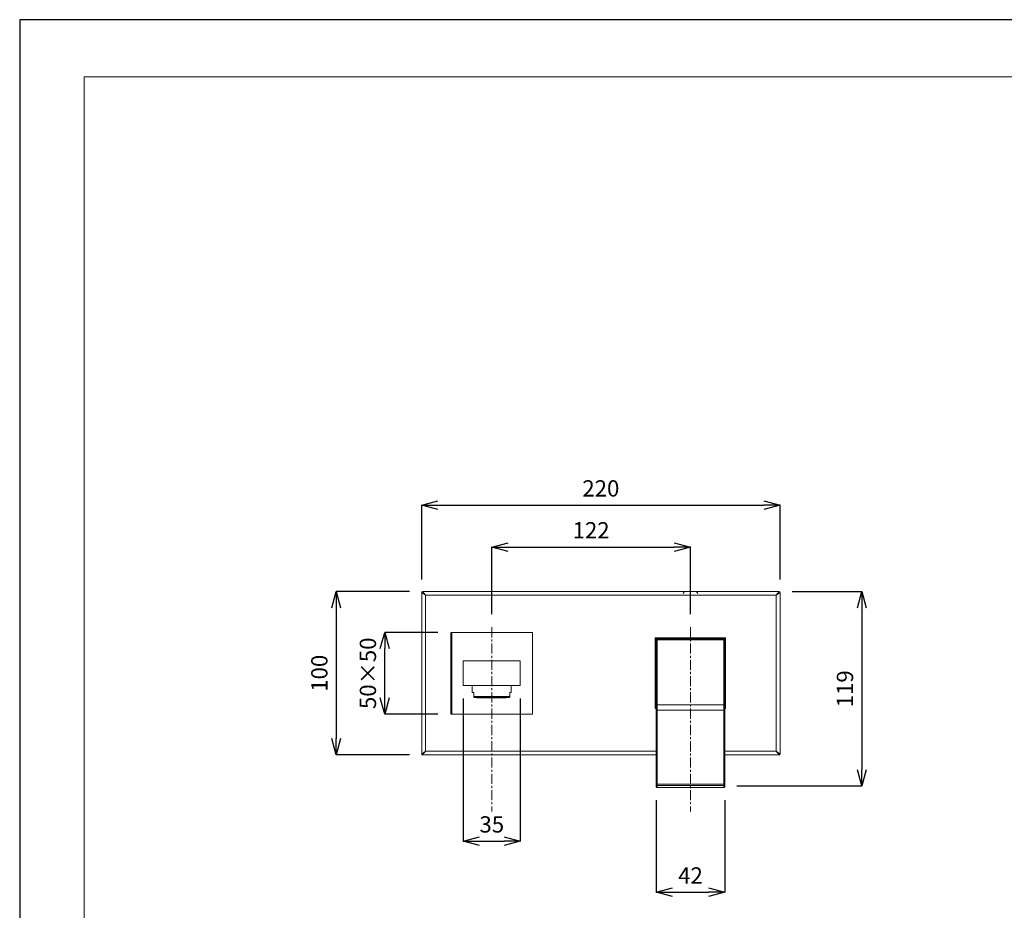
# Model space of a CAD drawing. Units: inches. Extents: x -1152 to 36, y -309 to 531.
# Drawn here: x -1152 to -547, y -16 to 531 of the extents above; entities that cross this region are included whole.
import ezdxf

# ---------------------------------------------------------------- set-up
doc = ezdxf.new("R2010")
doc.units = ezdxf.units.IN
doc.header["$MEASUREMENT"] = 0
doc.linetypes.add('CENTER1', pattern=[10, 6.25, -1.25, 1.25, -1.25])
for name, color, linetype, lineweight in [('中心線', 1, 'Continuous', 0), ('図面枠', 6, 'Continuous', 20), ('寸法', 3, 'Continuous', 20), ('細線', 7, 'Continuous', 9)]:
    doc.layers.add(name, color=color, linetype=linetype, lineweight=lineweight)
doc.styles.add('japanese', font='romans.shx', dxfattribs={"bigfont": 'bigfont.shx'})
doc.dimstyles.new('KIHON1対4', dxfattribs={"dimscale": 10, "dimtxt": 1, "dimasz": 1, "dimexe": 0, "dimexo": 0.8, "dimgap": 0.4, "dimtad": 1, "dimdec": 0, "dimdsep": 46, "dimtxsty": 'japanese', "dimblk": 'OPEN30', "dimcen": 2.5, "dimadec": 0, "dimazin": 0, "dimtfac": 1, "dimtdec": 0, "dimtmove": 0, "dimatfit": 0, "dimfxl": 1, "dimarcsym": 0})

# ---------------------------------------------------------------- blocks, each defined once
blk = doc.blocks.new('_Open30')
at = {"color": 0, "linetype": 'ByBlock', "lineweight": -2}
for p, q in [((-1, 0.268), (0, 0)), ((0, 0), (-1, -0.268)), ((0, 0), (-1, 0))]:
    blk.add_line(p, q, dxfattribs=at)
blk = doc.blocks.new('*D24')
at = {"layer": 'Defpoints', "color": 0, "linetype": 'Continuous', "transparency": 16777216}
for p in [(-684.73, 233.12), (-904.73, 179.57), (-684.73, 179.57)]:
    blk.add_point(p, dxfattribs=at)
at = {"layer": '寸法', "color": 0, "linetype": 'Continuous', "lineweight": -2, "transparency": 16777216}
for p, q in [((-904.73, 187.57), (-904.73, 233.12)), ((-894.73, 233.12), (-694.73, 233.12)), ((-684.73, 187.57), (-684.73, 233.12))]:
    blk.add_line(p, q, dxfattribs=at)
at = {"layer": '寸法', "color": 0, "linetype": 'Continuous', "lineweight": -2, "transparency": 16777216, "xscale": 10, "yscale": 10, "zscale": 10, "rotation": 180}
blk.add_blockref('_Open30', (-904.73, 233.12), dxfattribs=at)
at = {"layer": '寸法', "color": 0, "linetype": 'Continuous', "lineweight": -2, "transparency": 16777216, "xscale": 10, "yscale": 10, "zscale": 10}
blk.add_blockref('_Open30', (-684.73, 233.12), dxfattribs=at)
at = {"layer": '寸法', "color": 0, "linetype": 'Continuous', "lineweight": 5, "transparency": 16777216, "insert": (-794.73, 242.12), "char_height": 10, "attachment_point": 5, "style": 'japanese'}
blk.add_mtext('220', dxfattribs=at)
blk = doc.blocks.new('*D25')
at = {"layer": 'Defpoints', "color": 0, "linetype": 'Continuous', "transparency": 16777216}
for p in [(-739.76, 207.42), (-861.69, 158.22), (-739.76, 158.22)]:
    blk.add_point(p, dxfattribs=at)
at = {"layer": '寸法', "color": 0, "linetype": 'Continuous', "lineweight": -2, "transparency": 16777216}
for p, q in [((-861.69, 166.22), (-861.69, 207.42)), ((-851.69, 207.42), (-749.76, 207.42)), ((-739.76, 166.22), (-739.76, 207.42))]:
    blk.add_line(p, q, dxfattribs=at)
at = {"layer": '寸法', "color": 0, "linetype": 'Continuous', "lineweight": -2, "transparency": 16777216, "xscale": 10, "yscale": 10, "zscale": 10, "rotation": 180}
blk.add_blockref('_Open30', (-861.69, 207.42), dxfattribs=at)
at = {"layer": '寸法', "color": 0, "linetype": 'Continuous', "lineweight": -2, "transparency": 16777216, "xscale": 10, "yscale": 10, "zscale": 10}
blk.add_blockref('_Open30', (-739.76, 207.42), dxfattribs=at)
at = {"layer": '寸法', "color": 0, "linetype": 'Continuous', "lineweight": 5, "transparency": 16777216, "insert": (-800.73, 216.42), "char_height": 10, "attachment_point": 5, "style": 'japanese'}
blk.add_mtext('122', dxfattribs=at)
blk = doc.blocks.new('*D26')
at = {"layer": 'Defpoints', "color": 0, "linetype": 'Continuous', "transparency": 16777216}
for p in [(-685.2, 180.04), (-719.3, 60.72), (-634.59, 60.72)]:
    blk.add_point(p, dxfattribs=at)
at = {"layer": '寸法', "color": 0, "linetype": 'Continuous', "lineweight": -2, "transparency": 16777216}
for p, q in [((-677.2, 180.04), (-634.59, 180.04)), ((-634.59, 170.04), (-634.59, 70.72)), ((-711.3, 60.72), (-634.59, 60.72))]:
    blk.add_line(p, q, dxfattribs=at)
at = {"layer": '寸法', "color": 0, "linetype": 'Continuous', "lineweight": -2, "transparency": 16777216, "xscale": 10, "yscale": 10, "zscale": 10}
for p, rotation in [((-634.59, 180.04), 90), ((-634.59, 60.72), 270)]:
    blk.add_blockref('_Open30', p, dxfattribs=dict(at, rotation=rotation))
at = {"layer": '寸法', "color": 0, "linetype": 'Continuous', "lineweight": 5, "transparency": 16777216, "insert": (-643.59, 120.38), "char_height": 10, "attachment_point": 5, "rotation": 90, "style": 'japanese'}
blk.add_mtext('119', dxfattribs=at)
blk = doc.blocks.new('*D27')
at = {"layer": 'Defpoints', "color": 0, "linetype": 'Continuous', "transparency": 16777216}
for p in [(-760.69, 59.97), (-718.71, 60.09), (-718.71, -4.52)]:
    blk.add_point(p, dxfattribs=at)
at = {"layer": '寸法', "color": 0, "linetype": 'Continuous', "lineweight": -2, "transparency": 16777216}
for p, q in [((-760.69, 51.97), (-760.69, -4.52)), ((-718.71, 52.09), (-718.71, -4.52)), ((-750.69, -4.52), (-728.71, -4.52))]:
    blk.add_line(p, q, dxfattribs=at)
at = {"layer": '寸法', "color": 0, "linetype": 'Continuous', "lineweight": -2, "transparency": 16777216, "xscale": 10, "yscale": 10, "zscale": 10, "rotation": 180}
blk.add_blockref('_Open30', (-760.69, -4.52), dxfattribs=at)
at = {"layer": '寸法', "color": 0, "linetype": 'Continuous', "lineweight": -2, "transparency": 16777216, "xscale": 10, "yscale": 10, "zscale": 10}
blk.add_blockref('_Open30', (-718.71, -4.52), dxfattribs=at)
at = {"layer": '寸法', "color": 0, "linetype": 'Continuous', "lineweight": 5, "transparency": 16777216, "insert": (-739.7, 4.48), "char_height": 10, "attachment_point": 5, "style": 'japanese'}
blk.add_mtext('42', dxfattribs=at)
blk = doc.blocks.new('*D28')
at = {"layer": 'Defpoints', "color": 0, "linetype": 'Continuous', "transparency": 16777216}
for p in [(-879.21, 122.37), (-844.17, 122.37), (-844.17, 26.83)]:
    blk.add_point(p, dxfattribs=at)
at = {"layer": '寸法', "color": 0, "linetype": 'Continuous', "lineweight": -2, "transparency": 16777216}
for p, q in [((-879.21, 114.37), (-879.21, 26.83)), ((-844.17, 114.37), (-844.17, 26.83)), ((-869.21, 26.83), (-854.17, 26.83))]:
    blk.add_line(p, q, dxfattribs=at)
at = {"layer": '寸法', "color": 0, "linetype": 'Continuous', "lineweight": -2, "transparency": 16777216, "xscale": 10, "yscale": 10, "zscale": 10, "rotation": 180}
blk.add_blockref('_Open30', (-879.21, 26.83), dxfattribs=at)
at = {"layer": '寸法', "color": 0, "linetype": 'Continuous', "lineweight": -2, "transparency": 16777216, "xscale": 10, "yscale": 10, "zscale": 10}
blk.add_blockref('_Open30', (-844.17, 26.83), dxfattribs=at)
at = {"layer": '寸法', "color": 0, "linetype": 'Continuous', "lineweight": 5, "transparency": 16777216, "insert": (-861.69, 35.83), "char_height": 10, "attachment_point": 5, "style": 'japanese'}
blk.add_mtext('35', dxfattribs=at)
blk = doc.blocks.new('*D29')
at = {"layer": 'Defpoints', "color": 0, "linetype": 'Continuous', "transparency": 16777216}
for p in [(-927.45, 155.04), (-886.74, 155.04), (-886.74, 104.79)]:
    blk.add_point(p, dxfattribs=at)
at = {"layer": '寸法', "color": 0, "linetype": 'Continuous', "lineweight": -2, "transparency": 16777216}
for p, q in [((-894.74, 155.04), (-927.45, 155.04)), ((-927.45, 114.79), (-927.45, 145.04)), ((-894.74, 104.79), (-927.45, 104.79))]:
    blk.add_line(p, q, dxfattribs=at)
at = {"layer": '寸法', "color": 0, "linetype": 'Continuous', "lineweight": -2, "transparency": 16777216, "xscale": 10, "yscale": 10, "zscale": 10}
for p, rotation in [((-927.45, 155.04), 90), ((-927.45, 104.79), 270)]:
    blk.add_blockref('_Open30', p, dxfattribs=dict(at, rotation=rotation))
at = {"layer": '寸法', "color": 0, "linetype": 'Continuous', "lineweight": 5, "transparency": 16777216, "insert": (-936.45, 129.92), "char_height": 10, "attachment_point": 5, "rotation": 90, "style": 'japanese'}
blk.add_mtext('50×50', dxfattribs=at)
blk = doc.blocks.new('*D30')
at = {"layer": 'Defpoints', "color": 0, "linetype": 'Continuous', "transparency": 16777216}
for p in [(-904.26, 180.04), (-957.24, 79.79), (-904.26, 79.79)]:
    blk.add_point(p, dxfattribs=at)
at = {"layer": '寸法', "color": 0, "linetype": 'Continuous', "lineweight": -2, "transparency": 16777216}
for p, q in [((-912.26, 180.04), (-957.24, 180.04)), ((-957.24, 170.04), (-957.24, 89.79)), ((-912.26, 79.79), (-957.24, 79.79))]:
    blk.add_line(p, q, dxfattribs=at)
at = {"layer": '寸法', "color": 0, "linetype": 'Continuous', "lineweight": -2, "transparency": 16777216, "xscale": 10, "yscale": 10, "zscale": 10}
for p, rotation in [((-957.24, 180.04), 90), ((-957.24, 79.79), 270)]:
    blk.add_blockref('_Open30', p, dxfattribs=dict(at, rotation=rotation))
at = {"layer": '寸法', "color": 0, "linetype": 'Continuous', "lineweight": 5, "transparency": 16777216, "insert": (-966.24, 129.92), "char_height": 10, "attachment_point": 5, "rotation": 90, "style": 'japanese'}
blk.add_mtext('100', dxfattribs=at)

msp = doc.modelspace()

# ---------------------------------------------------------------- linework, layer by layer
at = {"layer": 'Defpoints', "linetype": 'Continuous'}
msp.add_lwpolyline([(36.49, -308.83), (36.49, 531.17), (-1151.51, 531.17), (-1151.51, -308.83)], close=True, dxfattribs=at)
at = {"layer": '中心線', "linetype": 'CENTER1'}
for p, q in [((-861.69, 158.22), (-861.69, 45.15)), ((-739.76, 158.22), (-739.76, 45.15))]:
    msp.add_line(p, q, dxfattribs=at)
at = {"layer": '図面枠', "linetype": 'Continuous'}
for p, q in [((-1111.84, 496.07), (-3.18, 496.07)), ((-1111.84, -273.72), (-1111.84, 496.07))]:
    msp.add_line(p, q, dxfattribs=at)
at = {"layer": '細線', "color": 7, "lineweight": 5}
for points in [[(-904.26, 180.04), (-904.61, 179.93), (-904.73, 179.57)], [(-904.73, 179.57), (-904.73, 80.26)], [(-904.73, 179.57), (-902.38, 177.8)], [(-904.26, 180.04), (-685.2, 180.04)], [(-902.38, 177.8), (-904.26, 180.04)], [(-902.38, 177.8), (-902.38, 82.03)], [(-687.08, 177.8), (-902.38, 177.8)], [(-742.7, 180.04), (-743.52, 179.93), (-743.99, 179.34), (-744.23, 178.63)], [(-735.29, 178.63), (-735.41, 179.34), (-736, 179.93), (-736.7, 180.04)], [(-685.2, 180.04), (-687.08, 177.8)], [(-687.08, 177.8), (-684.73, 179.57)], [(-687.08, 82.03), (-687.08, 177.8)], [(-684.73, 179.57), (-684.85, 179.93), (-685.2, 180.04)], [(-684.73, 80.26), (-684.73, 179.57)], [(-886.74, 155.04), (-886.74, 104.79)], [(-886.74, 155.04), (-836.77, 155.04)], [(-886.27, 155.04), (-886.27, 104.79)], [(-836.77, 155.04), (-836.77, 104.79)], [(-718.12, 108.21), (-718.12, 151.62), (-761.4, 151.62), (-761.4, 108.21), (-760.69, 108.21)], [(-760.69, 150.56), (-761.4, 151.38)], [(-760.22, 151.03), (-761.04, 151.62)], [(-718.36, 151.62), (-719.18, 151.03)], [(-718.12, 151.38), (-718.71, 150.56)], [(-760.69, 151.03), (-760.69, 150.44)], [(-760.22, 151.03), (-760.69, 151.03)], [(-760.22, 151.03), (-760.57, 150.79), (-760.69, 150.44)], [(-760.69, 110.45), (-760.69, 150.44)], [(-760.69, 150.44), (-760.69, 61.5)], [(-760.69, 150.44), (-760.22, 150.44)], [(-760.22, 151.03), (-719.3, 151.03)], [(-718.71, 110.45), (-718.71, 150.56), (-718.83, 150.79), (-719.18, 151.03), (-760.22, 151.03)], [(-760.22, 151.03), (-760.1, 151.03)], [(-760.22, 151.03), (-760.22, 150.44)], [(-760.22, 150.44), (-719.3, 150.44)], [(-760.22, 110.45), (-760.22, 150.44)], [(-718.71, 151.03), (-719.3, 151.03)], [(-719.18, 151.03), (-719.3, 151.03)], [(-718.71, 150.56), (-718.83, 150.79), (-719.18, 151.03), (-719.3, 151.03)], [(-719.3, 151.03), (-719.3, 150.44)], [(-718.71, 110.45), (-719.3, 110.45), (-719.3, 150.44)], [(-718.71, 150.44), (-719.3, 150.44)], [(-718.71, 150.56), (-718.83, 150.79), (-719.18, 151.03)], [(-718.71, 150.44), (-718.71, 151.03)], [(-718.71, 150.44), (-718.71, 110.45)], [(-879.21, 137.46), (-879.21, 122.37)], [(-844.17, 137.46), (-879.21, 137.46)], [(-844.17, 122.37), (-844.17, 137.46)], [(-879.21, 122.37), (-844.17, 122.37)], [(-873.69, 122.37), (-873.69, 118.12)], [(-849.82, 122.37), (-849.82, 118.12)], [(-872.75, 118.12), (-873.69, 118.12)], [(-872.75, 118.12), (-872.75, 115.29)], [(-872.75, 115.76), (-850.64, 115.76)], [(-872.75, 115.29), (-872.51, 115.05)], [(-872.51, 115.05), (-850.99, 115.05)], [(-870.87, 115.05), (-870.63, 114.94)], [(-852.88, 114.94), (-870.63, 114.94)], [(-852.88, 114.94), (-852.52, 115.05)], [(-850.64, 115.29), (-850.99, 115.05)], [(-850.64, 115.29), (-850.64, 118.12)], [(-849.82, 118.12), (-850.64, 118.12)], [(-761.4, 108.45), (-760.69, 109.39)], [(-760.69, 107.15), (-760.69, 110.45)], [(-760.69, 110.45), (-760.22, 110.45)], [(-719.3, 110.45), (-760.22, 110.45)], [(-760.22, 107.27), (-760.22, 110.45)], [(-719.3, 110.45), (-719.3, 107.27)], [(-718.71, 110.45), (-718.71, 107.15)], [(-718.71, 110.45), (-718.71, 107.15)], [(-718.12, 108.45), (-718.71, 109.39)], [(-836.77, 104.79), (-886.74, 104.79)], [(-761.04, 108.21), (-760.69, 108.45)], [(-760.69, 107.15), (-760.69, 107.27), (-760.22, 107.27)], [(-760.69, 61.5), (-760.69, 61.62), (-760.45, 61.62), (-760.45, 61.74), (-760.22, 61.74), (-760.22, 107.27)], [(-760.69, 107.15), (-760.69, 60.32), (-760.57, 59.97), (-760.22, 59.73), (-719.3, 59.73), (-718.83, 59.97), (-718.71, 60.32)], [(-719.3, 107.27), (-760.22, 107.27)], [(-718.71, 107.15), (-718.83, 107.27), (-719.3, 107.27)], [(-719.3, 107.27), (-719.3, 61.74)], [(-718.36, 108.21), (-718.71, 108.45)], [(-718.71, 108.21), (-718.12, 108.21)], [(-718.71, 60.32), (-718.71, 107.15)], [(-718.71, 107.15), (-718.71, 61.5)], [(-902.38, 82.03), (-904.73, 80.26)], [(-904.73, 80.26), (-904.61, 79.9), (-904.26, 79.79)], [(-904.26, 79.79), (-902.38, 82.03)], [(-904.26, 79.79), (-760.69, 79.79)], [(-902.38, 82.03), (-760.69, 82.03)], [(-718.71, 82.03), (-687.08, 82.03)], [(-718.71, 79.79), (-685.2, 79.79)], [(-687.08, 82.03), (-685.2, 79.79)], [(-684.73, 80.26), (-687.08, 82.03)], [(-685.2, 79.79), (-684.85, 79.9), (-684.73, 80.26)], [(-760.69, 60.32), (-760.69, 61.5)], [(-760.22, 61.03), (-760.34, 61.03), (-760.45, 61.15), (-760.57, 61.15), (-760.57, 61.27), (-760.69, 61.27), (-760.69, 61.5)], [(-760.22, 61.03), (-760.22, 61.74)], [(-719.3, 61.74), (-760.22, 61.74)], [(-760.22, 61.03), (-719.3, 61.03), (-719.3, 59.85)], [(-719.3, 59.85), (-760.22, 59.85), (-760.22, 61.03)], [(-719.3, 61.03), (-719.3, 61.74)], [(-718.71, 61.5), (-718.71, 61.62), (-718.95, 61.62), (-719.06, 61.74), (-719.3, 61.74)], [(-718.71, 61.5), (-718.71, 61.39), (-718.83, 61.39), (-718.83, 61.27), (-718.95, 61.15), (-719.06, 61.15), (-719.06, 61.03), (-719.3, 61.03)], [(-760.69, 60.32), (-760.69, 59.97), (-760.57, 59.97), (-760.57, 59.85), (-760.22, 59.85)], [(-760.22, 59.85), (-760.22, 59.73)], [(-719.3, 59.85), (-718.95, 59.85), (-718.95, 59.97), (-718.83, 59.97), (-718.83, 60.09), (-718.71, 60.09), (-718.71, 60.32)], [(-719.3, 59.85), (-719.3, 59.73)]]:
    msp.add_lwpolyline(points, dxfattribs=at)
msp.add_open_spline([(-718.71, 150.44), (-718.71, 150.44), (-718.71, 150.56), (-718.71, 150.56), (-718.71, 150.56), (-718.71, 150.44), (-718.71, 150.44)], degree=3, knots=[0, 0, 0, 0, 1, 1, 1, 2, 2, 2, 2], dxfattribs=at)

# ---------------------------------------------------------------- dimensions: what is measured, and where the dimension line sits
at = {"layer": '寸法', "linetype": 'Continuous', "lineweight": 5}
for base, p1, p2, picture, middle in [((-684.73, 233.12), (-904.73, 179.57), (-684.73, 179.57), '*D24', (-794.73, 242.12)), ((-739.76, 207.42), (-861.69, 158.22), (-739.76, 158.22), '*D25', (-800.73, 216.42)), ((-844.17, 26.83), (-879.21, 122.37), (-844.17, 122.37), '*D28', (-861.69, 35.83)), ((-718.71, -4.52), (-760.69, 59.97), (-718.71, 60.09), '*D27', (-739.7, 4.48))]:
    dim = msp.add_linear_dim(base=base, p1=p1, p2=p2, dimstyle='KIHON1対4', dxfattribs=at)
    dim.commit()
    dim.dimension.update_dxf_attribs({"geometry": picture, "text_midpoint": middle})
for base, p1, p2, picture, middle in [((-957.24, 79.79), (-904.26, 180.04), (-904.26, 79.79), '*D30', (-966.24, 129.92)), ((-634.59, 60.72), (-685.2, 180.04), (-719.3, 60.72), '*D26', (-643.59, 120.38))]:
    dim = msp.add_linear_dim(base=base, p1=p1, p2=p2, angle=90, dimstyle='KIHON1対4', dxfattribs=at)
    dim.commit()
    dim.dimension.update_dxf_attribs({"geometry": picture, "text_midpoint": middle})
dim = msp.add_linear_dim(base=(-927.45, 155.04), p1=(-886.74, 104.79), p2=(-886.74, 155.04), angle=90, text='<>×50', dimstyle='KIHON1対4', dxfattribs=at)
dim.commit()
dim.dimension.update_dxf_attribs({"geometry": '*D29', "text_midpoint": (-927.45, 129.92), "dimtype": 160})

doc.saveas('drawing.dxf')
